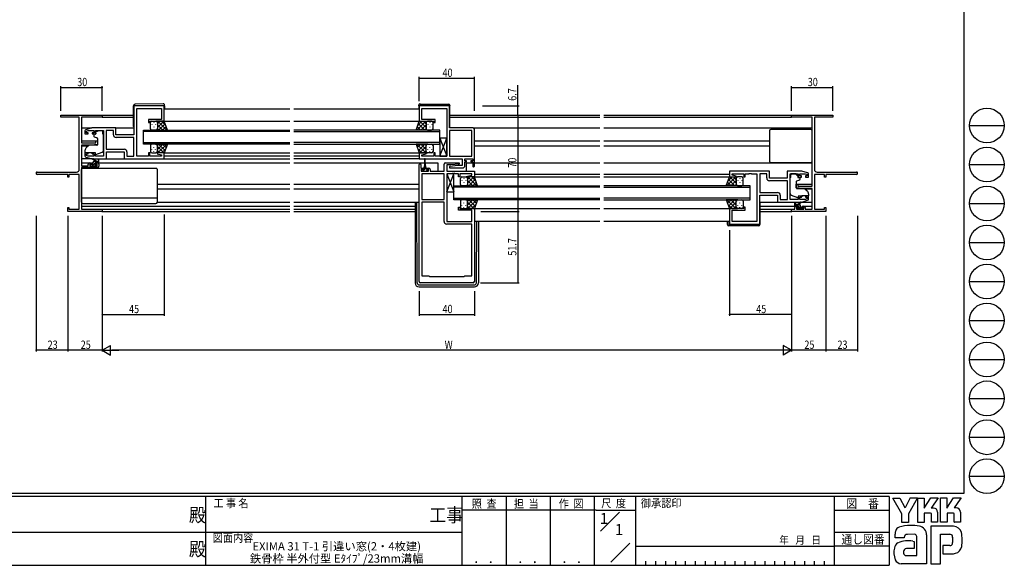
# Model space of a CAD drawing. Extents: x 0 to 1133, y 0 to 806.
# Drawn here: x 419 to 1133, y 0 to 396 of the extents above; entities that cross this region are included whole.
import ezdxf
from ezdxf.enums import TextEntityAlignment as Align

# ---------------------------------------------------------------- set-up
doc = ezdxf.new("R2010")
doc.units = 0
for name, color, linetype in [('USER1', 3, 'CONTINUOUS'), ('YKK_11', 7, 'CONTINUOUS'), ('YKK_12', 2, 'CONTINUOUS'), ('YKK_13', 4, 'CONTINUOUS'), ('YKK_D', 6, 'CONTINUOUS'), ('YKK_ZWAK', 7, 'CONTINUOUS')]:
    doc.layers.add(name, color=color, linetype=linetype)
doc.styles.get("Standard").update_dxf_attribs({"font": 'ROMANS.SHX', "bigfont": 'EXTFONT.SHX'})
doc.styles.add('YKK_OSSTYLE1', font='romans.shx', dxfattribs={"width": 0.9, "bigfont": 'EXTFONT.SHX'})

# ---------------------------------------------------------------- blocks, each defined once
blk = doc.blocks.new('A201')
at = {"layer": 'YKK_ZWAK', "color": 254, "linetype": 'Continuous'}
for p, q in [((571, 410), (571, 35)), ((571, 35), (21, 35)), ((544, 34), (21, 34)), ((296, 34), (296, 9)), ((389, 34), (389, 9)), ((437, 34), (437, 9)), ((452, 34), (452, 9)), ((524, 34), (524, 9)), ((544, 34), (544, 9)), ((548.59, 27.71), (545.31, 33.35)), ((545.31, 33.35), (547.82, 33.35)), ((547.82, 33.35), (549.62, 29.99)), ((551.6, 33.43), (549.77, 29.88)), ((554.19, 33.43), (550.95, 27.7)), ((551.6, 33.43), (554.19, 33.43)), ((554.33, 24.55), (554.33, 33.41)), ((554.33, 33.41), (556.63, 33.41)), ((556.63, 29.77), (559.04, 33.45)), ((556.63, 33.41), (556.63, 29.77)), ((559.04, 33.45), (561.77, 33.45)), ((561.77, 33.45), (559.24, 29.78)), ((562.55, 24.63), (562.55, 33.49)), ((562.55, 33.49), (564.89, 33.49)), ((564.89, 29.78), (567.34, 33.49)), ((564.89, 33.49), (564.89, 29.78)), ((567.34, 33.49), (570.04, 33.49)), ((569.77, 33.02), (567.54, 29.84)), ((570.04, 33.49), (569.77, 33.02)), ((549.62, 29.99), (549.77, 29.88)), ((559.99, 29.78), (559.24, 29.78)), ((568.29, 29.84), (567.54, 29.84)), ((548.59, 24.53), (548.59, 27.71)), ((550.95, 27.7), (550.95, 24.53)), ((558.98, 27.87), (556.7, 27.87)), ((556.7, 27.87), (556.7, 24.55)), ((559.29, 27.75), (558.98, 27.87)), ((559.29, 24.61), (559.29, 27.75)), ((561.53, 28.24), (561.53, 24.61)), ((567.26, 27.89), (564.99, 27.89)), ((564.99, 27.89), (564.99, 24.63)), ((567.57, 27.77), (567.26, 27.89)), ((567.57, 24.65), (567.57, 27.77)), ((569.83, 28.24), (569.83, 24.65)), ((550.95, 24.53), (548.59, 24.53)), ((556.7, 24.55), (554.33, 24.55)), ((559.02, 23.22), (559.02, 9.57)), ((567.3, 23.22), (559.02, 23.22)), ((561.53, 24.61), (559.29, 24.61)), ((564.99, 24.63), (562.55, 24.63)), ((567.57, 24.68), (567.61, 24.65)), ((569.83, 24.65), (567.57, 24.65)), ((524, 21), (544, 21)), ((546.08, 18.95), (546.08, 20.33)), ((549.41, 18.95), (546.08, 18.95)), ((553.25, 20.28), (550.61, 20.23)), ((554.02, 12.52), (554.02, 19.47)), ((557.51, 20.01), (557.51, 9.59)), ((562.61, 9.57), (562.61, 20.24)), ((562.61, 20.24), (565.93, 20.24)), ((566.98, 19.17), (566.99, 17.29)), ((452, 16), (524, 16)), ((553.05, 15.05), (550.2, 15.05)), ((552.55, 17.73), (553.05, 17.62)), ((553.05, 17.62), (553.05, 15.05)), ((566.01, 16.15), (563.48, 16.15)), ((563.48, 16.15), (563.48, 13.2)), ((550, 12.52), (554.02, 12.52)), ((553.71, 12.52), (553.96, 12.52)), ((554.02, 12.52), (554.02, 12.52)), ((563.48, 13.2), (567.28, 13.2)), ((567.28, 13.2), (568.06, 13.37)), ((21, 9), (544, 9)), ((549.41, 9.53), (548.34, 9.53)), ((557.28, 9.55), (549.41, 9.53)), ((557.51, 9.59), (557.28, 9.55)), ((559.02, 9.57), (562.05, 9.57)), ((562.05, 9.57), (562.61, 9.57))]:
    blk.add_line(p, q, dxfattribs=at)
at = {"layer": 'YKK_ZWAK', "color": 8, "linetype": 'Continuous'}
for p, q in [((573.13, 168.56), (585.73, 168.56)), ((573.13, 154.42), (585.73, 154.42)), ((573.13, 140.28), (585.73, 140.28)), ((573.13, 126.14), (585.73, 126.14)), ((573.13, 112), (585.73, 112)), ((573.13, 97.86), (585.73, 97.86)), ((573.13, 83.72), (585.73, 83.72)), ((573.13, 69.58), (585.73, 69.58)), ((573.13, 55.44), (585.73, 55.44)), ((573.13, 41.3), (585.73, 41.3))]:
    blk.add_line(p, q, dxfattribs=at)
at = {"layer": 'YKK_ZWAK', "color": 131, "linetype": 'Continuous'}
for p, q in [((405, 34), (405, 9)), ((421, 34), (421, 9)), ((437.7, 29), (389, 29)), ((437.7, 29), (452, 29)), ((524, 29), (544, 29)), ((439.26, 21.33), (446.19, 28.25)), ((205, 21), (297, 21)), ((297, 21), (389, 21)), ((443.05, 10.18), (449.85, 16.98)), ((544, 16), (524, 16)), ((455.6, 10.5), (455.6, 9)), ((459.2, 10.5), (459.2, 9)), ((462.8, 10.5), (462.8, 9)), ((466.4, 10.5), (466.4, 9)), ((470, 10.5), (470, 9)), ((473.6, 10.5), (473.6, 9)), ((477.2, 10.5), (477.2, 9)), ((480.8, 10.5), (480.8, 9)), ((484.4, 10.5), (484.4, 9)), ((488, 10.5), (488, 9)), ((491.6, 10.5), (491.6, 9)), ((495.2, 10.5), (495.2, 9)), ((498.8, 10.5), (498.8, 9)), ((502.4, 10.5), (502.4, 9)), ((506, 10.5), (506, 9)), ((509.6, 10.5), (509.6, 9)), ((513.2, 10.5), (513.2, 9)), ((516.8, 10.5), (516.8, 9)), ((520.4, 10.5), (520.4, 9))]:
    blk.add_line(p, q, dxfattribs=at)
at = {"layer": 'YKK_ZWAK', "color": 8, "linetype": 'Continuous'}
for centre in [(579.43, 168.56), (579.43, 154.42), (579.43, 140.28), (579.43, 126.14), (579.43, 112), (579.43, 97.86), (579.43, 83.72), (579.43, 69.58), (579.43, 55.44), (579.43, 41.3)]:
    blk.add_circle(centre, 6.3, dxfattribs=at)
at = {"layer": 'YKK_ZWAK', "color": 254, "linetype": 'Continuous'}
for centre, radius, start, end in [((559.99, 28.24), 1.54, 0.0017, 89.996), ((568.29, 28.29), 1.54, 0.0017, 89.996), ((549.69, 20.31), 3.6, 158.4108, 179.7178), ((548, 21.1), 1.75, 109.0213, 161.5126), ((551.66, 10.86), 12.63, 89.8916, 109.3085), ((552.03, 8.67), 14.82, 78.7801, 91.4694), ((554.38, 20.07), 3.18, 40.6642, 80.3169), ((554.22, 20.08), 3.29, 358.7806, 38.7656), ((567.19, 20.11), 3.1, 14.4457, 87.0875), ((550.8, 8.39), 9.51, 79.381, 112.0583), ((550.91, 18.99), 1.51, 138.4638, 181.7136), ((550.51, 19.02), 1.21, 85.5055, 126.7804), ((552.9, 19.18), 1.16, 14.7552, 72.4499), ((566.05, 19.37), 0.878, 16.4312, 96.9166), ((564.38, 18.85), 2.62, 4.9342, 17.0355), ((555.55, 18.15), 14.9, 350.9903, 10.6762), ((553.61, 13.72), 7.92, 168.7637, 199.8008), ((548.59, 14.77), 2.79, 121.8271, 169.0847), ((550.21, 14.01), 1.03, 90.3395, 178.0364), ((566.01, 17.08), 0.933, 269.9547, 342.9014), ((564.36, 17.54), 2.64, 343.6902, 354.7536), ((567.24, 16.32), 3.07, 285.4429, 349.9045), ((548.6, 12.25), 2.73, 207.3144, 263.5946), ((550.84, 13.77), 1.69, 171.082, 216.7192), ((550.18, 13.6), 1.09, 230.9728, 260.7549)]:
    blk.add_arc(centre, radius, start, end, dxfattribs=at)
at = {"layer": 'YKK_ZWAK', "color": 131, "linetype": 'Continuous', "style": 'YKK_OSSTYLE1', "width": 0.9}
for s, height, p in [('工 事 名', 3, (298.87, 30.05)), ('照  査', 3, (392.56, 29.87)), ('担  当', 3, (407.82, 29.87)), ('作  図', 3, (424.09, 29.88)), ('尺  度', 3, (439.51, 30.04)), ('御承認印', 3, (453.91, 30.05)), ('図\u3000番', 3.2, (528.43, 29.81)), ('図面内容', 3, (298.58, 17.47)), ('年   月   日', 2.828, (504.13, 16.74)), ('通し図番', 3.2, (526.63, 16.8)), (' ． ．', 3.5, (392.18, 9.75)), (' ． ．', 3.5, (408.18, 9.75)), (' ． ．', 3.5, (424.18, 9.75))]:
    blk.add_text(s, height=height, dxfattribs=at).set_placement(p)
at = {"layer": 'YKK_ZWAK', "color": 254, "linetype": 'Continuous', "style": 'YKK_OSSTYLE1', "width": 0.9}
for s, p in [('殿', (289.94, 24.75)), ('工事', (377.17, 24.75)), ('殿', (289.94, 12.37))]:
    blk.add_text(s, height=5, dxfattribs=at).set_placement(p)

msp = doc.modelspace()

# ---------------------------------------------------------------- linework, layer by layer
at = {"layer": 'YKK_11', "color": 0, "linetype": 'ByBlock', "ltscale": 0.5}
for p, q in [((502, 333.4), (502, 312.4)), ((524, 333.4), (502, 333.4)), ((504, 296.93), (504, 331.47)), ((504, 331.47), (522.07, 331.47)), ((522.07, 331.47), (522.07, 323.4)), ((524, 322.2), (524, 333.4)), ((731, 333.4), (709, 333.4)), ((709, 333.4), (709, 322.2)), ((710.93, 331.47), (729, 331.47)), ((710.93, 323.4), (710.93, 331.47)), ((729, 331.47), (729, 296.93)), ((731, 317.4), (731, 333.4)), ((512.5, 323.4), (512.5, 321.2)), ((522.07, 323.4), (512.5, 323.4)), ((513.5, 322.2), (524, 322.2)), ((513.5, 321.2), (513.5, 322.2)), ((709, 322.2), (719.5, 322.2)), ((720.5, 323.4), (710.93, 323.4)), ((719.5, 322.2), (719.5, 321.2)), ((720.5, 321.2), (720.5, 323.4)), ((466.5, 315.15), (466.5, 313.1)), ((471.5, 317.4), (467.21, 316.11)), ((467.7, 315.11), (468.89, 315.47)), ((467.7, 313.9), (467.7, 315.11)), ((468.89, 315.47), (472.9, 315.47)), ((489, 317.4), (471.5, 317.4)), ((472.9, 315.47), (472.9, 313.9)), ((474.1, 315.47), (480, 315.47)), ((474.1, 313.1), (474.1, 315.47)), ((480, 315.47), (480, 296.93)), ((481.93, 315.47), (481.93, 301.93)), ((487.07, 315.47), (481.93, 315.47)), ((481.93, 315.47), (481.93, 301.93)), ((487.07, 312.47), (487.07, 315.47)), ((489, 312.4), (489, 317.4)), ((512.5, 321.2), (513.5, 321.2)), ((719.5, 321.2), (720.5, 321.2)), ((748, 317.4), (731, 317.4)), ((747.07, 315.47), (731, 315.47)), ((731, 315.47), (731, 296.93)), ((731, 315.47), (731, 296.93)), ((747.07, 296.93), (747.07, 315.47)), ((749, 289.6), (749, 316.4)), ((466.5, 313.1), (468.8, 313.1)), ((468.8, 313.9), (467.7, 313.9)), ((468.8, 313.1), (468.8, 313.9)), ((471.8, 313.9), (471.8, 313.1)), ((472.9, 313.9), (471.8, 313.9)), ((471.8, 313.1), (474.1, 313.1)), ((502, 312.4), (489, 312.4)), ((502, 310.47), (489.07, 310.47)), ((502, 296.93), (502, 310.47)), ((481.93, 301.93), (494.93, 301.93)), ((468.8, 299.3), (466.5, 299.3)), ((466.5, 299.3), (466.5, 297.24)), ((467.21, 296.28), (471.5, 295)), ((467.7, 298.5), (468.8, 298.5)), ((467.7, 297.29), (467.7, 298.5)), ((468.89, 296.93), (467.7, 297.29)), ((468.8, 298.5), (468.8, 299.3)), ((472.9, 296.93), (468.89, 296.93)), ((471.5, 295), (482, 295)), ((471.8, 299.3), (471.8, 298.5)), ((474.1, 299.3), (471.8, 299.3)), ((471.8, 298.5), (472.9, 298.5)), ((472.9, 298.5), (472.9, 296.93)), ((474.1, 296.93), (474.1, 299.3)), ((480, 296.93), (474.1, 296.93)), ((482, 300), (495, 300)), ((482, 295), (482, 300)), ((495, 300), (495, 295)), ((495, 295), (524, 295)), ((496.93, 299.93), (496.93, 296.93)), ((496.93, 296.93), (502, 296.93)), ((508.04, 296.93), (504, 296.93)), ((508.23, 296.81), (508.04, 296.93)), ((508.77, 296.81), (508.23, 296.81)), ((508.96, 296.93), (508.77, 296.81)), ((509.04, 296.93), (508.96, 296.93)), ((509.23, 296.81), (509.04, 296.93)), ((509.77, 296.81), (509.23, 296.81)), ((509.96, 296.93), (509.77, 296.81)), ((512.5, 296.93), (509.96, 296.93)), ((512.5, 299.2), (512.5, 296.93)), ((513.5, 299.2), (512.5, 299.2)), ((513.5, 296.93), (513.5, 299.2)), ((522.07, 296.93), (513.5, 296.93)), ((519.04, 299.2), (518.97, 298.68)), ((518.97, 298.68), (522.07, 297.84)), ((524, 299.2), (519.04, 299.2)), ((522.07, 297.84), (522.07, 296.93)), ((524, 295), (524, 299.2)), ((713.96, 299.2), (709, 299.2)), ((709, 299.2), (709, 295)), ((709, 295), (740.07, 295)), ((710.93, 297.84), (714.03, 298.68)), ((710.93, 296.93), (710.93, 297.84)), ((719.5, 296.93), (710.93, 296.93)), ((714.03, 298.68), (713.96, 299.2)), ((719.5, 299.2), (719.5, 296.93)), ((720.5, 299.2), (719.5, 299.2)), ((720.5, 296.93), (720.5, 299.2)), ((723.04, 296.93), (720.5, 296.93)), ((723.23, 296.81), (723.04, 296.93)), ((723.77, 296.81), (723.23, 296.81)), ((723.96, 296.93), (723.77, 296.81)), ((724.04, 296.93), (723.96, 296.93)), ((724.23, 296.81), (724.04, 296.93)), ((724.77, 296.81), (724.23, 296.81)), ((724.96, 296.93), (724.77, 296.81)), ((729, 296.93), (724.96, 296.93)), ((731, 296.93), (747.07, 296.93)), ((740.07, 295), (740.07, 290)), ((742, 295), (747.8, 295)), ((742, 293.5), (742, 295)), ((743.4, 293.5), (742, 293.5)), ((743.4, 292.7), (743.4, 293.5)), ((746.4, 293.5), (746.4, 292.7)), ((747.8, 293.5), (746.4, 293.5)), ((747.8, 295), (747.8, 293.5)), ((709, 206), (709, 290.9)), ((710.2, 290.9), (710.2, 288.3)), ((710.2, 288.3), (711.6, 288.3)), ((711.6, 287.5), (710.5, 287.5)), ((710.5, 287.5), (710.5, 286)), ((710.5, 286), (715.7, 286)), ((711.6, 288.3), (711.6, 287.5)), ((714.6, 288.3), (715.9, 288.3)), ((714.6, 287.5), (714.6, 288.3)), ((715.7, 287.5), (714.6, 287.5)), ((715.7, 286), (715.7, 287.5)), ((716.9, 287.3), (716.9, 286)), ((716.9, 286), (727, 286)), ((727, 286), (727, 291)), ((728, 292), (737.98, 292)), ((728.93, 290.5), (728.93, 286)), ((731.81, 290.5), (728.93, 290.5)), ((728.93, 286), (749, 286)), ((737.19, 290), (730.98, 289.45)), ((730.98, 289.45), (731.02, 288.5)), ((731.02, 288.5), (741, 288.5)), ((738.02, 291.04), (731.81, 290.5)), ((740.07, 290), (737.19, 290)), ((737.98, 292), (738.02, 291.04)), ((742, 292.7), (743.4, 292.7)), ((742, 289.5), (742, 292.7)), ((746.4, 292.7), (747.8, 292.7)), ((747.8, 292.7), (747.8, 289.6)), ((749, 286), (749, 281.8)), ((934, 286), (934, 281.8)), ((963, 286), (934, 286)), ((963, 281), (963, 286)), ((976, 286), (976, 281)), ((986.5, 286), (976, 286)), ((990.79, 284.71), (986.5, 286)), ((727, 284.07), (710.93, 284.07)), ((710.93, 284.07), (710.93, 265.53)), ((710.93, 284.07), (710.93, 265.53)), ((727, 265.53), (727, 284.07)), ((729, 284.07), (729, 249.53)), ((733.04, 284.07), (729, 284.07)), ((733.23, 284.19), (733.04, 284.07)), ((733.77, 284.19), (733.23, 284.19)), ((733.96, 284.07), (733.77, 284.19)), ((734.04, 284.07), (733.96, 284.07)), ((734.23, 284.19), (734.04, 284.07)), ((734.77, 284.19), (734.23, 284.19)), ((734.96, 284.07), (734.77, 284.19)), ((737.5, 284.07), (734.96, 284.07)), ((737.5, 281.8), (737.5, 284.07)), ((738.5, 281.8), (737.5, 281.8)), ((747.07, 284.07), (738.5, 284.07)), ((738.5, 284.07), (738.5, 281.8)), ((743.97, 282.32), (747.07, 283.15)), ((744.04, 281.8), (743.97, 282.32)), ((749, 281.8), (744.04, 281.8)), ((747.07, 283.15), (747.07, 284.07)), ((934, 281.8), (938.96, 281.8)), ((935.93, 284.07), (944.5, 284.07)), ((935.93, 283.15), (935.93, 284.07)), ((939.03, 282.32), (935.93, 283.15)), ((938.96, 281.8), (939.03, 282.32)), ((944.5, 284.07), (944.5, 281.8)), ((944.5, 281.8), (945.5, 281.8)), ((945.5, 284.07), (948.04, 284.07)), ((945.5, 281.8), (945.5, 284.07)), ((948.04, 284.07), (948.23, 284.19)), ((948.23, 284.19), (948.77, 284.19)), ((948.77, 284.19), (948.96, 284.07)), ((948.96, 284.07), (949.04, 284.07)), ((949.04, 284.07), (949.23, 284.19)), ((949.23, 284.19), (949.77, 284.19)), ((949.77, 284.19), (949.96, 284.07)), ((949.96, 284.07), (954, 284.07)), ((954, 284.07), (954, 249.53)), ((956, 284.07), (956, 270.53)), ((961.07, 284.07), (956, 284.07)), ((961.07, 281.07), (961.07, 284.07)), ((976, 281), (963, 281)), ((976.07, 279.07), (963.07, 279.07)), ((976.07, 265.53), (976.07, 279.07)), ((976.07, 265.53), (976.07, 279.07)), ((978, 265.53), (978, 284.07)), ((978, 284.07), (983.9, 284.07)), ((983.9, 284.07), (983.9, 281.7)), ((983.9, 281.7), (986.2, 281.7)), ((985.1, 284.07), (989.11, 284.07)), ((985.1, 282.5), (985.1, 284.07)), ((986.2, 282.5), (985.1, 282.5)), ((986.2, 281.7), (986.2, 282.5)), ((989.11, 284.07), (990.3, 283.71)), ((989.2, 282.5), (989.2, 281.7)), ((990.3, 282.5), (989.2, 282.5)), ((989.2, 281.7), (991.5, 281.7)), ((990.3, 283.71), (990.3, 282.5)), ((991.5, 281.7), (991.5, 283.75)), ((710.93, 265.53), (727, 265.53)), ((956, 270.53), (968.93, 270.53)), ((956, 247.6), (956, 268.6)), ((956, 268.6), (969, 268.6)), ((969, 268.6), (969, 263.6)), ((970.93, 268.53), (970.93, 265.53)), ((970.93, 265.53), (976.07, 265.53)), ((983.9, 265.53), (978, 265.53)), ((983.9, 267.9), (983.9, 265.53)), ((986.2, 267.9), (983.9, 267.9)), ((985.1, 267.1), (986.2, 267.1)), ((985.1, 265.53), (985.1, 267.1)), ((989.11, 265.53), (985.1, 265.53)), ((986.2, 267.1), (986.2, 267.9)), ((986.5, 263.6), (990.79, 264.88)), ((990.3, 265.89), (989.11, 265.53)), ((989.2, 267.9), (989.2, 267.1)), ((991.5, 267.9), (989.2, 267.9)), ((989.2, 267.1), (990.3, 267.1)), ((990.3, 267.1), (990.3, 265.89)), ((991.5, 265.84), (991.5, 267.9)), ((710.93, 263.6), (710.93, 210)), ((710.93, 263.6), (710.93, 210)), ((727, 263.6), (710.93, 263.6)), ((727, 249.6), (727, 263.6)), ((737.5, 259.8), (738.5, 259.8)), ((737.5, 257.6), (737.5, 259.8)), ((747.07, 257.6), (737.5, 257.6)), ((738.5, 259.8), (738.5, 258.8)), ((738.5, 258.8), (749, 258.8)), ((747.07, 249.53), (747.07, 257.6)), ((749, 258.8), (749, 206)), ((934, 258.8), (934, 247.6)), ((944.5, 258.8), (934, 258.8)), ((935.93, 249.53), (935.93, 257.6)), ((935.93, 257.6), (945.5, 257.6)), ((944.5, 259.8), (944.5, 258.8)), ((945.5, 259.8), (944.5, 259.8)), ((945.5, 257.6), (945.5, 259.8)), ((969, 263.6), (986.5, 263.6)), ((729, 249.53), (747.07, 249.53)), ((747.07, 247.6), (729, 247.6)), ((747.07, 210), (747.07, 247.6)), ((934, 247.6), (956, 247.6)), ((954, 249.53), (935.93, 249.53)), ((710.93, 210), (716, 210)), ((716, 210), (716.5, 209.5)), ((716.5, 209.5), (741.5, 209.5)), ((741.5, 209.5), (742, 210)), ((742, 210), (747.07, 210)), ((748, 205), (710, 205))]:
    msp.add_line(p, q, dxfattribs=at)
at = {"layer": 'YKK_11', "color": 0, "linetype": 'ByBlock', "lineweight": -2}
for p, q in [((449, 326.7), (479, 326.7)), ((449, 325.07), (449, 326.7)), ((458.04, 325.07), (449, 325.07)), ((458.23, 325.19), (458.04, 325.07)), ((458.77, 325.19), (458.23, 325.19)), ((458.96, 325.07), (458.77, 325.19)), ((459.04, 325.07), (458.96, 325.07)), ((459.23, 325.19), (459.04, 325.07)), ((459.77, 325.19), (459.23, 325.19)), ((459.96, 325.07), (459.77, 325.19)), ((462.37, 325.07), (459.96, 325.07)), ((462.37, 287.33), (462.37, 325.07)), ((464, 325.07), (464, 306.6)), ((479, 325.07), (464, 325.07)), ((479, 326.7), (479, 325.07)), ((979, 326.7), (1009, 326.7)), ((979, 325.07), (979, 326.7)), ((994, 325.07), (979, 325.07)), ((994, 275.2), (994, 325.07)), ((995.63, 325.07), (995.63, 287.33)), ((998.04, 325.07), (995.63, 325.07)), ((998.23, 325.19), (998.04, 325.07)), ((998.77, 325.19), (998.23, 325.19)), ((998.96, 325.07), (998.77, 325.19)), ((999.04, 325.07), (998.96, 325.07)), ((999.23, 325.19), (999.04, 325.07)), ((999.77, 325.19), (999.23, 325.19)), ((999.96, 325.07), (999.77, 325.19)), ((1009, 325.07), (999.96, 325.07)), ((1009, 326.7), (1009, 325.07)), ((474.3, 306.6), (474.3, 307.9)), ((474.3, 307.9), (475.5, 307.9)), ((475.5, 307.9), (475.5, 305.29)), ((464, 306.6), (474.3, 306.6)), ((464, 304.9), (464, 289.9)), ((471, 304.9), (464, 304.9)), ((475.5, 305.29), (471, 304.9)), ((464, 289.9), (468.9, 289.9)), ((464, 288.7), (464, 258.33)), ((475.5, 288.7), (464, 288.7)), ((468.9, 289.9), (468.9, 291)), ((469.9, 292), (471.2, 292)), ((470.1, 291.2), (470.1, 289.7)), ((471.2, 291.2), (470.1, 291.2)), ((470.1, 289.7), (475.3, 289.7)), ((471.2, 292), (471.2, 291.2)), ((474.2, 292), (475.5, 292)), ((474.2, 291.2), (474.2, 292)), ((475.3, 291.2), (474.2, 291.2)), ((475.3, 289.7), (475.3, 291.2)), ((476.5, 291), (476.5, 289.7)), ((431.82, 285.33), (460.37, 285.33)), ((454, 283.7), (431.82, 283.7)), ((454, 281.7), (454, 283.7)), ((454.9, 281.7), (454, 281.7)), ((462.37, 283.7), (454.9, 283.7)), ((454.9, 283.7), (454.9, 281.7)), ((462.37, 258.33), (462.37, 283.7)), ((995.63, 283.7), (995.63, 258.33)), ((1003.1, 283.7), (995.63, 283.7)), ((997.63, 285.33), (1026.19, 285.33)), ((1003.1, 281.7), (1003.1, 283.7)), ((1004, 281.7), (1003.1, 281.7)), ((1026.19, 283.7), (1004, 283.7)), ((1004, 283.7), (1004, 281.7)), ((982.5, 276.5), (983.7, 276.5)), ((982.5, 273.89), (982.5, 276.5)), ((987, 273.5), (982.5, 273.89)), ((983.7, 276.5), (983.7, 275.2)), ((983.7, 275.2), (994, 275.2)), ((994, 273.5), (987, 273.5)), ((994, 258.33), (994, 273.5)), ((454, 256.7), (454, 259.7)), ((454, 259.7), (454.9, 259.7)), ((454.9, 259.7), (454.9, 258.33)), ((454.9, 258.33), (462.37, 258.33)), ((464, 258.33), (479, 258.33)), ((479, 258.33), (479, 256.7)), ((979, 258.33), (981.5, 258.33)), ((979, 256.7), (979, 258.33)), ((981.5, 258.33), (981.5, 259.6)), ((982.5, 260.6), (983.8, 260.6)), ((982.7, 259.8), (982.7, 258.33)), ((983.8, 259.8), (982.7, 259.8)), ((982.7, 258.33), (987.9, 258.33)), ((983.8, 260.6), (983.8, 259.8)), ((986.8, 260.6), (988.1, 260.6)), ((986.8, 259.8), (986.8, 260.6)), ((987.9, 259.8), (986.8, 259.8)), ((987.9, 258.33), (987.9, 259.8)), ((989.1, 259.6), (989.1, 258.33)), ((989.1, 258.33), (994, 258.33)), ((995.63, 258.33), (1003.1, 258.33)), ((1003.1, 258.33), (1003.1, 259.7)), ((1003.1, 259.7), (1004, 259.7)), ((1004, 259.7), (1004, 256.7)), ((479, 256.7), (454, 256.7)), ((1004, 256.7), (979, 256.7))]:
    msp.add_line(p, q, dxfattribs=at)
at = {"layer": 'YKK_11', "color": 0, "linetype": 'ByBlock', "ltscale": 0.5}
for centre, radius, start, end in [((467.5, 315.15), 1, 106.69926, 180.00004), ((748, 316.4), 1, 0.00001, 89.99999), ((489.07, 312.47), 2, 180.00001, 269.99999), ((494.93, 299.93), 2, 0.00001, 89.99999), ((467.5, 297.24), 1, 179.99996, 253.30074), ((709.6, 290.9), 0.6, 359.99999, 180.00001), ((715.9, 287.3), 1, 0.00001, 89.99999), ((728, 291), 1, 90.00001, 179.99999), ((741, 289.5), 1, 270.00001, 359.99999), ((748.4, 289.6), 0.6, 179.99999, 0.00001), ((963.07, 281.07), 2, 180.00001, 269.99999), ((990.5, 283.75), 1, 359.99996, 73.30074), ((968.93, 268.53), 2, 0.00001, 89.99999), ((990.5, 265.84), 1, 286.69926, 0.00004), ((729, 249.6), 2, 180.00001, 269.99999), ((710, 206), 1, 180.00001, 269.99999), ((748, 206), 1, 270.00001, 359.99999)]:
    msp.add_arc(centre, radius, start, end, dxfattribs=at)
at = {"layer": 'YKK_11', "color": 0, "linetype": 'ByBlock', "lineweight": -2}
for centre, radius, start, end in [((460.37, 287.33), 2, 270.00001, 359.99999), ((469.9, 291), 1, 90.00001, 179.99999), ((475.5, 291), 1, 0.00001, 89.99999), ((475.5, 289.7), 1, 270.00001, 359.99999), ((997.63, 287.33), 2, 180.00001, 269.99999), ((431.82, 284.51), 0.815, 89.99999, 270.00001), ((1026.19, 284.51), 0.815, 269.99999, 90.00001), ((982.5, 259.6), 1, 90.00001, 179.99999), ((988.1, 259.6), 1, 0.00001, 89.99999)]:
    msp.add_arc(centre, radius, start, end, dxfattribs=at)
at = {"layer": 'YKK_12', "ltscale": 1.5}
for p, q in [((524, 331.2), (615, 331.2)), ((618, 331.2), (709, 331.2)), ((478.7, 326.7), (501.8, 326.7)), ((479, 325.3), (501.8, 325.3)), ((522.91, 322.2), (615, 322.2)), ((618, 322.2), (709, 322.2)), ((731.2, 326.7), (840, 326.7)), ((731.2, 325.3), (840, 325.3)), ((843, 326.7), (979.3, 326.7)), ((843, 325.3), (979, 325.3)), ((464, 317.4), (471.57, 317.4)), ((488.5, 317.4), (502, 317.4)), ((509, 315.7), (615, 315.7)), ((509, 305.7), (509, 315.7)), ((615, 314.7), (509, 314.7)), ((724, 315.7), (618, 315.7)), ((618, 314.7), (724, 314.7)), ((724, 305.7), (724, 315.7)), ((748, 317.4), (840, 317.4)), ((843, 317.4), (994, 317.4)), ((464, 307.9), (475.5, 307.9)), ((749, 307.9), (840, 307.9)), ((843, 307.9), (963, 307.9)), ((464, 304.5), (469.12, 304.5)), ((509, 306.7), (615, 306.7)), ((615, 305.7), (509, 305.7)), ((724, 306.7), (618, 306.7)), ((618, 305.7), (724, 305.7)), ((749, 304.5), (840, 304.5)), ((843, 304.5), (963, 304.5)), ((523.5, 299.2), (615, 299.2)), ((523.5, 295), (615, 295)), ((524, 297.2), (615, 297.2)), ((618, 299.2), (709.5, 299.2)), ((618, 297.2), (709, 297.2)), ((709.5, 295), (618, 295)), ((464, 292), (469.9, 292)), ((475.5, 292), (615, 292)), ((618, 292), (712.85, 292)), ((713.35, 292), (722.5, 292)), ((722.5, 292), (722.5, 286)), ((743, 292), (747.8, 292)), ((743, 292), (743, 286)), ((749, 292), (840, 292)), ((843, 292), (994, 292)), ((748.76, 281.8), (840, 281.8)), ((749, 283.8), (840, 283.8)), ((843, 283.8), (934, 283.8)), ((843, 281.8), (934.24, 281.8)), ((519, 276.5), (615, 276.5)), ((519, 273.1), (615, 273.1)), ((618, 276.5), (709, 276.5)), ((618, 273.1), (709, 273.1)), ((734, 275.3), (840, 275.3)), ((734, 265.3), (734, 275.3)), ((840, 274.3), (734, 274.3)), ((949, 275.3), (843, 275.3)), ((843, 274.3), (949, 274.3)), ((949, 265.3), (949, 275.3)), ((982.5, 276.5), (994, 276.5)), ((988.88, 273.1), (994, 273.1)), ((734, 266.3), (840, 266.3)), ((840, 265.3), (734, 265.3)), ((949, 266.3), (843, 266.3)), ((843, 265.3), (949, 265.3)), ((464, 260.6), (615, 260.6)), ((464.3, 258.33), (615, 258.33)), ((618, 260.6), (706, 260.6)), ((618, 258.33), (706, 258.33)), ((748.5, 258.8), (840, 258.8)), ((843, 258.8), (934.5, 258.8)), ((956.2, 260.6), (982.5, 260.6)), ((956.2, 258.33), (979.3, 258.33)), ((988.1, 260.6), (994, 260.6)), ((478.7, 256.7), (615, 256.7)), ((618, 256.7), (706, 256.7)), ((956.2, 256.7), (979.3, 256.7)), ((749, 249.8), (840, 249.8)), ((843, 249.8), (934, 249.8))]:
    msp.add_line(p, q, dxfattribs=at)
at = {"layer": 'YKK_13', "ltscale": 1.5}
for p, q in [((501.8, 333.71), (501.8, 333.7)), ((501.8, 333.7), (502.3, 333.7)), ((501.8, 333.7), (501.8, 333.4)), ((501.8, 318.4), (501.8, 333.4)), ((502.3, 333.7), (523.8, 333.7)), ((523.29, 334.89), (502.79, 334.71)), ((523.8, 333.7), (524.3, 333.7)), ((524.3, 333.7), (524.3, 333.89)), ((524.3, 333.4), (524.3, 333.7)), ((524.3, 333.4), (524.3, 331.2)), ((708.7, 333.7), (708.7, 333.89)), ((709.2, 333.7), (708.7, 333.7)), ((708.7, 333.4), (708.7, 333.7)), ((708.7, 333.4), (708.7, 331.2)), ((730.7, 333.7), (709.2, 333.7)), ((709.71, 334.89), (730.21, 334.71)), ((731.2, 333.7), (730.7, 333.7)), ((731.2, 333.71), (731.2, 333.7)), ((731.2, 333.7), (731.2, 333.4)), ((731.2, 318.4), (731.2, 333.4)), ((515, 322.2), (518, 322.2)), ((524, 322.2), (518, 322.2)), ((519, 317.58), (523.62, 322.2)), ((519, 320.41), (520.79, 322.2)), ((519.27, 322.2), (525.77, 315.7)), ((522.1, 322.2), (525.06, 319.24)), ((526.32, 315.7), (524, 322.2)), ((706.68, 315.7), (709, 322.2)), ((713.73, 322.2), (707.23, 315.7)), ((710.9, 322.2), (707.94, 319.24)), ((709, 322.2), (715, 322.2)), ((714, 317.58), (709.38, 322.2)), ((714, 320.41), (712.21, 322.2)), ((718, 322.2), (715, 322.2)), ((475.6, 314.8), (474.43, 314.8)), ((474.43, 313.8), (474.43, 314.8)), ((475.6, 315.47), (479.4, 315.47)), ((475.6, 315.47), (475.6, 314.8)), ((479.4, 315.47), (479.4, 314.8)), ((479.4, 313.8), (479.4, 314.8)), ((514, 316.7), (514, 321.2)), ((514.95, 319.86), (514.95, 319.66)), ((518, 315.7), (515, 315.7)), ((516.36, 321.28), (516.36, 321.08)), ((516.36, 318.25), (516.36, 318.05)), ((517.78, 319.86), (517.78, 319.66)), ((517.78, 315.7), (526.32, 315.7)), ((519, 321.2), (519, 317.6)), ((519, 320.8), (519, 316.7)), ((519, 319.64), (522.94, 315.7)), ((519, 316.81), (520.11, 315.7)), ((519.95, 315.7), (524.64, 320.39)), ((522.78, 315.7), (525.39, 318.31)), ((715.22, 315.7), (706.68, 315.7)), ((710.22, 315.7), (707.61, 318.31)), ((713.05, 315.7), (708.36, 320.39)), ((714, 319.64), (710.06, 315.7)), ((714, 316.81), (712.89, 315.7)), ((714, 321.2), (714, 317.6)), ((714, 320.8), (714, 316.7)), ((715, 315.7), (718, 315.7)), ((715.22, 319.86), (715.22, 319.66)), ((716.64, 321.28), (716.64, 321.08)), ((716.64, 318.25), (716.64, 318.05)), ((718.05, 319.86), (718.05, 319.66)), ((719, 316.7), (719, 321.2)), ((963, 315.3), (963, 293.3)), ((993, 316.3), (964, 316.3)), ((994, 293.3), (994, 315.3)), ((472.9, 312.5), (472.9, 311.45)), ((474.13, 312.8), (473.2, 312.8)), ((473.23, 310.98), (475.23, 310.25)), ((474.43, 313.8), (474.43, 313.1)), ((475.5, 309.8), (475.5, 305.19)), ((479.4, 312.8), (479.4, 313.8)), ((479.4, 312.8), (480, 312.8)), ((480, 301.24), (480, 312.8)), ((724, 309.93), (724, 296.93)), ((724, 296.93), (729, 309.93)), ((724, 309.93), (729, 296.93)), ((729, 309.93), (724, 309.93)), ((729, 296.93), (729, 309.93)), ((466.5, 300.9), (466.5, 299.6)), ((469.26, 304.61), (467.57, 303.2)), ((475.28, 304.9), (469.9, 304.85)), ((514, 304.7), (514, 300.2)), ((514.95, 301.53), (514.95, 301.73)), ((518, 305.7), (515, 305.7)), ((516.36, 303.15), (516.36, 303.35)), ((516.36, 300.12), (516.36, 300.32)), ((517.78, 305.7), (526.32, 305.7)), ((517.78, 301.53), (517.78, 301.73)), ((519, 301.76), (522.94, 305.7)), ((519, 304.59), (520.11, 305.7)), ((519, 300.6), (519, 304.7)), ((519, 303.82), (523.62, 299.2)), ((519, 300.2), (519, 303.8)), ((519, 300.99), (520.79, 299.2)), ((519.27, 299.2), (525.77, 305.7)), ((519.95, 305.7), (524.64, 301)), ((522.1, 299.2), (525.06, 302.16)), ((522.78, 305.7), (525.39, 303.09)), ((526.32, 305.7), (524, 299.2)), ((706.68, 305.7), (709, 299.2)), ((715.22, 305.7), (706.68, 305.7)), ((713.73, 299.2), (707.23, 305.7)), ((710.22, 305.7), (707.61, 303.09)), ((710.9, 299.2), (707.94, 302.16)), ((713.05, 305.7), (708.36, 301)), ((714, 303.82), (709.38, 299.2)), ((714, 301.76), (710.06, 305.7)), ((714, 300.99), (712.21, 299.2)), ((714, 304.59), (712.89, 305.7)), ((714, 300.6), (714, 304.7)), ((714, 300.2), (714, 303.8)), ((715, 305.7), (718, 305.7)), ((715.22, 301.53), (715.22, 301.73)), ((716.64, 303.15), (716.64, 303.35)), ((716.64, 300.12), (716.64, 300.32)), ((718.05, 301.53), (718.05, 301.73)), ((719, 304.7), (719, 300.2)), ((471.57, 295), (464, 295)), ((466.5, 299.6), (471.5, 299.6)), ((471.5, 299.6), (471.5, 299.3)), ((471.5, 299.3), (471.5, 298.8)), ((472.81, 298.19), (471.5, 298.8)), ((474, 293.2), (472.18, 294.6)), ((474.6, 293.2), (472.38, 294.88)), ((473.3, 293.2), (476.5, 293.2)), ((474.37, 298.16), (479.01, 299.83)), ((476.2, 294.32), (476, 293.2)), ((476.5, 292.5), (476.5, 294.5)), ((481.5, 295), (495.5, 295)), ((515, 299.2), (518, 299.2)), ((524, 299.2), (518, 299.2)), ((709, 299.2), (715, 299.2)), ((712.85, 294.75), (712.85, 291.8)), ((712.85, 294.75), (712.85, 291.8)), ((713.35, 291.8), (713.35, 294.75)), ((713.35, 291.8), (713.35, 294.75)), ((718, 299.2), (715, 299.2)), ((724, 296.93), (729, 296.93)), ((464, 263.6), (464, 287.1)), ((465, 288.1), (518, 288.1)), ((470.3, 290.5), (470.3, 290)), ((472, 290.8), (470.6, 290.8)), ((470.6, 289.7), (471.1, 289.7)), ((471.3, 289.9), (473.4, 289.9)), ((472.3, 291.1), (472.3, 292.2)), ((473.6, 289.7), (474.2, 289.7)), ((473.9, 291.26), (473.9, 291.9)), ((474.2, 292.2), (476.2, 292.2)), ((474.7, 290.8), (474.36, 290.8)), ((474.41, 289.79), (474.91, 290.29)), ((519, 263.6), (519, 287.1)), ((711.85, 287.1), (710.8, 287.1)), ((710.8, 287.1), (710.8, 286)), ((711.85, 287.1), (710.8, 287.1)), ((710.8, 287.1), (710.8, 286)), ((710.8, 286), (715.4, 286)), ((710.8, 286), (715.4, 286)), ((711.85, 287.1), (711.85, 287.9)), ((711.85, 287.1), (711.85, 287.9)), ((714.35, 287.6), (711.85, 287.6)), ((714.35, 287.6), (711.85, 287.6)), ((712.25, 288.3), (712.6, 288.3)), ((712.25, 288.3), (712.6, 288.3)), ((712.85, 291.8), (712.6, 288.3)), ((712.85, 291.8), (712.6, 288.3)), ((713.35, 291.8), (713.6, 288.3)), ((713.35, 291.8), (713.6, 288.3)), ((713.6, 288.3), (713.95, 288.3)), ((713.6, 288.3), (713.95, 288.3)), ((714.35, 287.9), (714.35, 287.1)), ((714.35, 287.9), (714.35, 287.1)), ((715.4, 287.1), (714.35, 287.1)), ((715.4, 287.1), (714.35, 287.1)), ((715.4, 286), (715.4, 287.1)), ((715.4, 286), (715.4, 287.1)), ((964, 292.3), (993, 292.3)), ((734, 284.07), (729, 284.07)), ((729, 271.07), (734, 284.07)), ((729, 284.07), (734, 271.07)), ((729, 284.07), (729, 271.07)), ((734, 271.07), (734, 284.07)), ((739, 276.3), (739, 280.8)), ((739.95, 279.46), (739.95, 279.26)), ((740, 281.8), (743, 281.8)), ((741.36, 280.88), (741.36, 280.68)), ((742.78, 279.46), (742.78, 279.26)), ((749, 281.8), (743, 281.8)), ((744, 277.18), (748.62, 281.8)), ((744, 280.01), (745.79, 281.8)), ((744, 280.8), (744, 277.2)), ((744, 280.4), (744, 276.3)), ((744, 279.24), (747.94, 275.3)), ((744.27, 281.8), (750.77, 275.3)), ((744.95, 275.3), (749.64, 279.99)), ((747.1, 281.8), (750.06, 278.84)), ((751.32, 275.3), (749, 281.8)), ((931.68, 275.3), (934, 281.8)), ((938.73, 281.8), (932.23, 275.3)), ((935.9, 281.8), (932.94, 278.84)), ((938.05, 275.3), (933.36, 279.99)), ((934, 281.8), (940, 281.8)), ((939, 277.18), (934.38, 281.8)), ((939, 279.24), (935.06, 275.3)), ((939, 280.01), (937.21, 281.8)), ((939, 280.8), (939, 277.2)), ((939, 280.4), (939, 276.3)), ((943, 281.8), (940, 281.8)), ((940.22, 279.46), (940.22, 279.26)), ((941.64, 280.88), (941.64, 280.68)), ((943.05, 279.46), (943.05, 279.26)), ((944, 276.3), (944, 280.8)), ((978.6, 281.4), (978, 281.4)), ((978, 269.84), (978, 281.4)), ((978.6, 284.07), (978.6, 283.4)), ((982.4, 284.07), (978.6, 284.07)), ((978.6, 282.4), (978.6, 283.4)), ((978.6, 281.4), (978.6, 282.4)), ((982.4, 284.07), (982.4, 283.4)), ((982.4, 283.4), (983.57, 283.4)), ((984.77, 279.58), (982.77, 278.85)), ((983.57, 282.4), (983.57, 283.4)), ((983.57, 282.4), (983.57, 281.7)), ((983.87, 281.4), (984.8, 281.4)), ((985.1, 281.1), (985.1, 280.05)), ((743, 275.3), (740, 275.3)), ((741.36, 277.85), (741.36, 277.65)), ((742.78, 275.3), (751.32, 275.3)), ((744, 276.41), (745.11, 275.3)), ((747.78, 275.3), (750.39, 277.91)), ((940.22, 275.3), (931.68, 275.3)), ((935.22, 275.3), (932.61, 277.91)), ((939, 276.41), (937.89, 275.3)), ((940, 275.3), (943, 275.3)), ((941.64, 277.85), (941.64, 277.65)), ((982.5, 278.4), (982.5, 273.79)), ((982.72, 273.5), (988.1, 273.45)), ((988.74, 273.21), (990.43, 271.8)), ((464, 266.64), (519, 266.64)), ((729, 271.07), (734, 271.07)), ((743, 265.3), (740, 265.3)), ((742.78, 265.3), (751.32, 265.3)), ((744, 261.36), (747.94, 265.3)), ((744, 264.19), (745.11, 265.3)), ((744.27, 258.8), (750.77, 265.3)), ((744.95, 265.3), (749.64, 260.6)), ((747.78, 265.3), (750.39, 262.69)), ((751.32, 265.3), (749, 258.8)), ((940.22, 265.3), (931.68, 265.3)), ((931.68, 265.3), (934, 258.8)), ((938.73, 258.8), (932.23, 265.3)), ((935.22, 265.3), (932.61, 262.69)), ((938.05, 265.3), (933.36, 260.6)), ((939, 261.36), (935.06, 265.3)), ((939, 264.19), (937.89, 265.3)), ((940, 265.3), (943, 265.3)), ((983.63, 266.76), (978.99, 268.43)), ((985.19, 266.79), (986.5, 267.4)), ((991.5, 268.2), (986.5, 268.2)), ((986.5, 268.2), (986.5, 267.9)), ((986.5, 267.9), (986.5, 267.4)), ((991.5, 269.5), (991.5, 268.2)), ((465, 262.6), (518, 262.6)), ((519, 263.6), (615, 263.6)), ((618, 263.6), (709, 263.6)), ((706, 263.6), (706, 205)), ((707.49, 204.99), (707.21, 263.6)), ((739, 264.3), (739, 259.8)), ((739.95, 261.13), (739.95, 261.33)), ((740, 258.8), (743, 258.8)), ((741.36, 262.75), (741.36, 262.95)), ((741.36, 259.72), (741.36, 259.92)), ((742.78, 261.13), (742.78, 261.33)), ((749, 258.8), (743, 258.8)), ((744, 260.2), (744, 264.3)), ((744, 263.42), (748.62, 258.8)), ((744, 259.8), (744, 263.4)), ((744, 260.59), (745.79, 258.8)), ((747.1, 258.8), (750.06, 261.76)), ((935.9, 258.8), (932.94, 261.76)), ((934, 258.8), (940, 258.8)), ((939, 263.42), (934.38, 258.8)), ((939, 260.59), (937.21, 258.8)), ((939, 260.2), (939, 264.3)), ((939, 259.8), (939, 263.4)), ((943, 258.8), (940, 258.8)), ((940.22, 261.13), (940.22, 261.33)), ((941.64, 262.75), (941.64, 262.95)), ((941.64, 259.72), (941.64, 259.92)), ((943.05, 261.13), (943.05, 261.33)), ((944, 264.3), (944, 259.8)), ((956, 263.6), (969.5, 263.6)), ((956, 263.1), (956.2, 263.1)), ((956.2, 263.1), (956.2, 247.6)), ((981.5, 261.13), (981.5, 263.13)), ((984.7, 261.83), (981.5, 261.83)), ((981.8, 262.95), (982, 261.83)), ((983.8, 260.83), (981.8, 260.83)), ((983.59, 258.42), (983.09, 258.92)), ((983.3, 259.43), (983.64, 259.43)), ((983.4, 261.83), (985.62, 263.51)), ((984.4, 258.33), (983.8, 258.33)), ((984, 261.83), (985.82, 263.23)), ((984.1, 259.89), (984.1, 260.53)), ((986.7, 258.53), (984.6, 258.53)), ((985.7, 259.73), (985.7, 260.83)), ((986, 259.43), (987.4, 259.43)), ((986.43, 263.6), (994, 263.6)), ((987.4, 258.33), (986.9, 258.33)), ((987.7, 259.13), (987.7, 258.63)), ((750.51, 204.99), (750.72, 249.8)), ((752, 249.8), (752, 205)), ((932.7, 247.3), (932.7, 249.8)), ((933.7, 249.8), (933.7, 247.6)), ((955.2, 246.3), (933.7, 246.3)), ((934, 247.3), (955.7, 247.3)), ((955.7, 247.3), (956.2, 247.3)), ((956.2, 247.6), (956.2, 247.3)), ((708.99, 203.5), (749.01, 203.5)), ((709, 202), (749, 202))]:
    msp.add_line(p, q, dxfattribs=at)
at = {"layer": 'YKK_13'}
for p, q in [((474.99, 293.2), (471.69, 289.9)), ((474.82, 290.77), (473.74, 289.7)), ((476.5, 292.46), (476.24, 292.2)), ((713.1, 287.41), (711.68, 286)), ((713.28, 287.6), (713.1, 287.41)), ((715.03, 287.1), (713.93, 286)), ((983.55, 260.83), (982.55, 261.83)), ((983.81, 258.33), (983, 259.13)), ((985.85, 258.53), (984.1, 260.28)), ((985.69, 260.93), (984.8, 261.82)), ((987.7, 258.92), (987.2, 259.43))]:
    msp.add_line(p, q, dxfattribs=at)
at = {"layer": 'YKK_13', "ltscale": 1.5}
for centre, radius, start, end in [((502.8, 333.71), 1, 90.5, 180), ((523.3, 333.89), 1, 0, 90.5), ((709.7, 333.89), 1, 89.5, 180), ((730.2, 333.71), 1, 0, 89.5), ((515, 321.2), 1, 90.00157, 180.00157), ((518, 321.2), 1, 0.00157, 90.00157), ((518, 321.2), 1, 0.00157, 90.00157), ((715, 321.2), 1, 89.99843, 179.99843), ((715, 321.2), 1, 89.99843, 179.99843), ((718, 321.2), 1, 359.99843, 89.99843), ((502.3, 318.4), 0.5, 180, 233.13017), ((515, 316.7), 1, 180.00157, 270.00157), ((518, 316.7), 1, 270.00157, 0.00157), ((715, 316.7), 1, 179.99843, 269.99843), ((718, 316.7), 1, 269.99843, 359.99843), ((730.7, 318.4), 0.5, 306.86983, 0), ((964, 315.3), 1, 90, 180), ((993, 315.3), 1, 0, 90), ((473.2, 312.5), 0.3, 90, 180), ((473.4, 311.45), 0.5, 180, 250), ((474.13, 313.1), 0.3, 270, 0), ((475, 309.8), 0.5, 0, 70), ((469.5, 300.9), 3, 130, 180), ((469.91, 303.85), 1, 90.5, 130), ((475.2, 305.19), 0.3, 270.5, 0), ((478.5, 301.24), 1.5, 289.85326, 0), ((515, 304.7), 1, 90, 180), ((515, 300.2), 1, 180, 270), ((518, 304.7), 1, 0, 90), ((518, 300.2), 1, 270, 0), ((518, 300.2), 1, 270, 0), ((715, 304.7), 1, 90, 180), ((715, 300.2), 1, 180, 270), ((715, 300.2), 1, 180, 270), ((718, 304.7), 1, 360, 90), ((718, 300.2), 1, 270, 360), ((472.2, 294.8), 0.2, 24.41711, 264.41711), ((473.3, 292.2), 1, 90, 180), ((473.23, 299.1), 1, 245, 250.79704), ((474.03, 299.1), 1, 273.88684, 289.85326), ((476.3, 294.5), 0.2, 360, 240), ((713.1, 294.75), 0.25, 0, 180), ((713.1, 294.75), 0.25, 0, 180), ((964, 293.3), 1, 180, 270), ((993, 293.3), 1, 270, 0), ((465, 287.1), 1, 90, 180), ((470.6, 290.5), 0.3, 90, 180), ((470.6, 290), 0.3, 180, 270), ((471.1, 289.9), 0.2, 270, 360), ((472, 291.1), 0.3, 270, 360), ((473.6, 289.9), 0.2, 180, 270), ((473.9, 290.8), 0.25, 123.05573, 326.94427), ((473.6, 291.26), 0.3, 303.05573, 360), ((474.2, 291.9), 0.3, 90, 180), ((474.36, 290.5), 0.3, 90, 146.94427), ((474.2, 290), 0.3, 270, 315), ((474.7, 290.5), 0.3, 315, 90), ((476.2, 292.5), 0.3, 270, 360), ((518, 287.1), 1, 0, 90), ((712.25, 287.9), 0.4, 90, 180), ((712.25, 287.9), 0.4, 90, 180), ((713.95, 287.9), 0.4, 0, 90), ((713.95, 287.9), 0.4, 0, 90), ((740, 280.8), 1, 90.00157, 180.00157), ((743, 280.8), 1, 0.00157, 90.00157), ((743, 280.8), 1, 0.00157, 90.00157), ((940, 280.8), 1, 89.99843, 179.99843), ((940, 280.8), 1, 89.99843, 179.99843), ((943, 280.8), 1, 359.99843, 89.99843), ((983, 278.4), 0.5, 110, 180), ((983.87, 281.7), 0.3, 180, 270), ((984.6, 280.05), 0.5, 290, 360), ((984.8, 281.1), 0.3, 360, 90), ((740, 276.3), 1, 180.00157, 270.00157), ((743, 276.3), 1, 270.00157, 0.00157), ((940, 276.3), 1, 179.99843, 269.99843), ((943, 276.3), 1, 269.99843, 359.99843), ((982.8, 273.79), 0.3, 180, 269.5), ((988.09, 272.45), 1, 50, 89.5), ((988.5, 269.5), 3, 360, 50), ((740, 264.3), 1, 90, 180), ((743, 264.3), 1, 0, 90), ((940, 264.3), 1, 90, 180), ((943, 264.3), 1, 360, 90), ((979.5, 269.84), 1.5, 180, 250.14674), ((983.97, 267.7), 1, 250.14674, 266.11316), ((984.77, 267.7), 1, 277.40692, 295), ((465, 263.6), 1, 180, 270), ((518, 263.6), 1, 270, 0), ((740, 259.8), 1, 180, 270), ((743, 259.8), 1, 270, 0), ((743, 259.8), 1, 270, 0), ((940, 259.8), 1, 180, 270), ((940, 259.8), 1, 180, 270), ((943, 259.8), 1, 270, 360), ((981.7, 263.13), 0.2, 300, 180), ((981.8, 261.13), 0.3, 180, 270), ((983.3, 259.13), 0.3, 90, 225), ((983.8, 258.63), 0.3, 225, 270), ((983.64, 259.13), 0.3, 33.05573, 90), ((983.8, 260.53), 0.3, 0, 90), ((984.1, 259.43), 0.25, 213.05573, 56.94427), ((984.4, 259.89), 0.3, 180, 236.94427), ((984.4, 258.53), 0.2, 270, 0), ((984.7, 260.83), 1, 0, 90), ((985.8, 263.43), 0.2, 275.58289, 155.58289), ((986, 259.73), 0.3, 180, 270), ((986.9, 258.53), 0.2, 180, 270), ((987.4, 259.13), 0.3, 0, 90), ((987.4, 258.63), 0.3, 270, 0), ((933.7, 247.3), 1, 180, 270), ((934, 247.6), 0.3, 180, 270), ((955.2, 247.3), 1, 270, 360), ((709, 205), 3, 180, 270), ((708.99, 205), 1.5, 180.27724, 270), ((749, 205), 3, 270, 0), ((749.01, 205), 1.5, 270, 359.72276)]:
    msp.add_arc(centre, radius, start, end, dxfattribs=at)
at = {"layer": 'YKK_D'}
for p, q in [((709, 336.68), (709, 354.4)), ((709, 353.4), (749, 353.4)), ((749, 329.7), (749, 354.4)), ((449, 329.7), (449, 347.7)), ((449, 346.7), (479, 346.7)), ((479, 329.7), (479, 347.7)), ((780.5, 333.4), (780.5, 348.3)), ((979, 329.7), (979, 347.7)), ((979, 346.7), (1009, 346.7)), ((1009, 329.7), (1009, 347.7)), ((755, 333.4), (781.5, 333.4)), ((780.5, 326.7), (780.5, 333.4)), ((755, 326.7), (781.5, 326.7)), ((780.5, 326.7), (780.5, 256.7)), ((431, 253.7), (431, 155.08)), ((454, 253.7), (454, 155.08)), ((454, 253.7), (454, 155.08)), ((479, 253.7), (479, 155.08)), ((479, 253.7), (479, 155.08)), ((524, 254.45), (524, 181)), ((753.76, 256.7), (781.5, 256.7)), ((755, 256.7), (781.5, 256.7)), ((780.5, 256.7), (780.5, 205)), ((979, 253.7), (979, 155.08)), ((979, 253.7), (979, 155.08)), ((1004, 253.7), (1004, 155.08)), ((1004, 253.7), (1004, 155.08)), ((1027, 253.7), (1027, 155.08)), ((479, 243.3), (479, 181)), ((934, 243.3), (934, 181)), ((979, 243.3), (979, 181)), ((753.51, 205), (781.5, 205)), ((709, 199), (709, 181)), ((749, 199), (749, 181)), ((479, 182), (524, 182)), ((709, 182), (749, 182)), ((979, 182), (934, 182)), ((454, 156.08), (431, 156.08)), ((479, 156.08), (454, 156.08)), ((972, 156.08), (486, 156.08)), ((1004, 156.08), (979, 156.08)), ((1027, 156.08), (1004, 156.08))]:
    msp.add_line(p, q, dxfattribs=at)
at = {"layer": 'YKK_D', "lineweight": -2}
for p, q in [((479, 156.08), (485.06, 159.58)), ((485.06, 152.58), (485.06, 159.58)), ((972.94, 159.58), (972.94, 152.58)), ((979, 156.08), (972.94, 159.58)), ((479, 156.08), (491.12, 156.08)), ((479, 156.08), (485.06, 152.58)), ((979, 156.08), (966.88, 156.08)), ((979, 156.08), (972.94, 152.58))]:
    msp.add_line(p, q, dxfattribs=at)
at = {"layer": 'YKK_D', "linetype": 'ByBlock', "const_width": 0.85}
for points in [[(709.11, 353.4, 1), (708.89, 353.4, 1)], [(748.89, 353.4, 1), (749.11, 353.4, 1)], [(449.11, 346.7, 1), (448.89, 346.7, 1)], [(478.89, 346.7, 1), (479.11, 346.7, 1)], [(979.11, 346.7, 1), (978.89, 346.7, 1)], [(1008.89, 346.7, 1), (1009.11, 346.7, 1)], [(780.5, 333.29, 1), (780.5, 333.5, 1)], [(780.5, 326.8, 1), (780.5, 326.59, 1)], [(780.5, 326.59, 1), (780.5, 326.8, 1)], [(780.5, 256.59, 1), (780.5, 256.8, 1)], [(780.5, 256.8, 1), (780.5, 256.59, 1)], [(780.5, 205.1, 1), (780.5, 204.89, 1)], [(479.11, 182, 1), (478.89, 182, 1)], [(523.89, 182, 1), (524.11, 182, 1)], [(709.11, 182, 1), (708.89, 182, 1)], [(748.89, 182, 1), (749.11, 182, 1)], [(934.11, 182, 1), (933.89, 182, 1)], [(978.89, 182, 1), (979.11, 182, 1)], [(431.11, 156.08, 1), (430.89, 156.08, 1)], [(454.11, 156.08, 1), (453.89, 156.08, 1)], [(453.89, 156.08, 1), (454.11, 156.08, 1)], [(1004.11, 156.08, 1), (1003.89, 156.08, 1)], [(1003.89, 156.08, 1), (1004.11, 156.08, 1)], [(1026.89, 156.08, 1), (1027.11, 156.08, 1)]]:
    msp.add_lwpolyline(points, format="xyb", close=True, dxfattribs=at)

# ---------------------------------------------------------------- block references
at = {"layer": 'YKK_ZWAK', "xscale": 2, "yscale": 2, "zscale": 2}
msp.add_blockref('A201', (-38, -18), dxfattribs=at)

# ---------------------------------------------------------------- texts
at = {"layer": 'USER1', "color": 3}
msp.add_text('1', height=8, dxfattribs=at).set_placement((840, 30))
for s, height, p in [('1', 8, (854, 26)), ('EXIMA 31 T-1 引違い窓(2・4枚建)', 6, (649.11, 13.79)), ('鉄骨枠 半外付型 Eﾀｲﾌﾟ/23mm溝幅', 6, (649.11, 4.96))]:
    msp.add_text(s, height=height, dxfattribs=at).set_placement(p, align=Align.MIDDLE_CENTER)
at = {"layer": 'YKK_D', "width": 0.8}
for s, p in [('40', (725.91, 354.4)), ('30', (460.87, 347.7)), ('30', (990.87, 347.7)), ('45', (498.47, 183)), ('40', (725.91, 183)), ('45', (953.47, 183)), ('23', (439.42, 157.08)), ('25', (463.42, 157.08)), ('W', (727.46, 157.08)), ('25', (988.42, 157.08)), ('23', (1012.42, 157.08))]:
    msp.add_text(s, height=6, dxfattribs=at).set_placement(p)
for s, p in [('6.7', (779.5, 337.06)), ('70', (779.5, 288.51)), ('51.7', (779.5, 224.68))]:
    msp.add_text(s, height=6, rotation=90, dxfattribs=at).set_placement(p)

doc.saveas('drawing.dxf')
